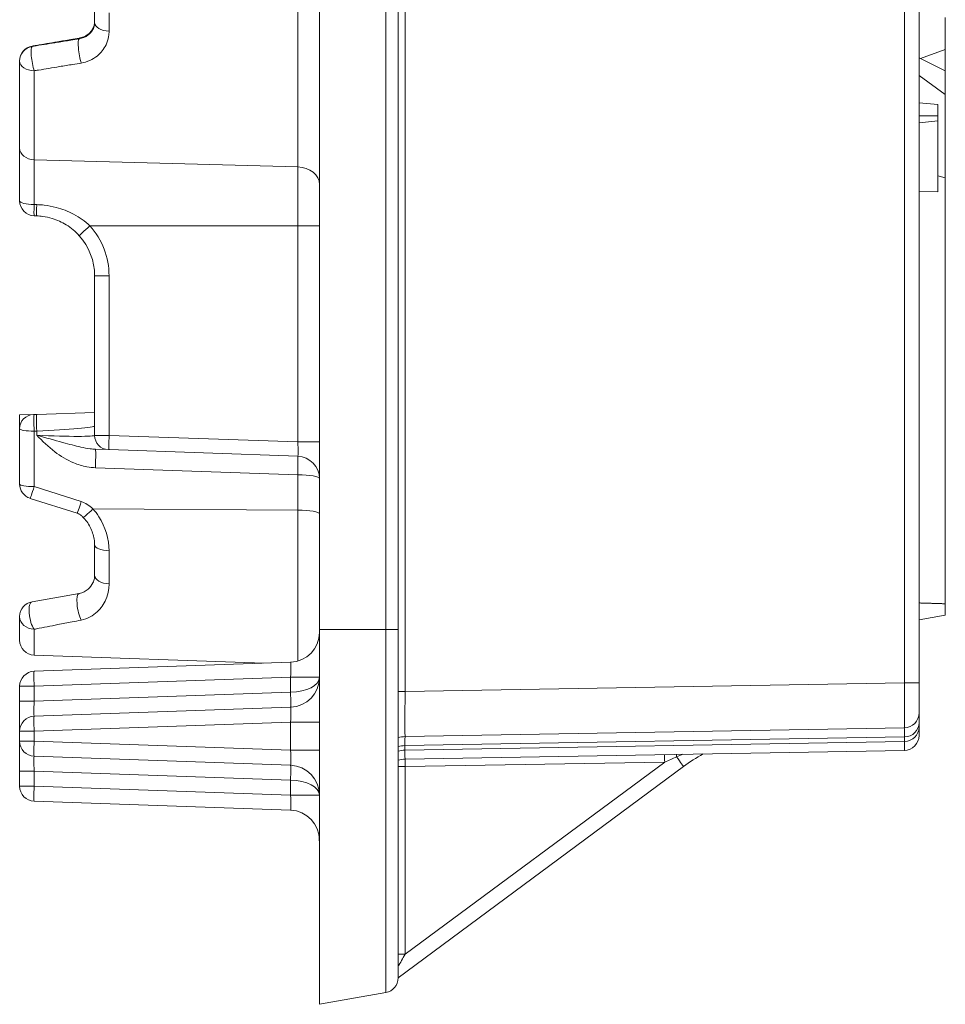
# Model space of a CAD drawing. Units: millimetres. Extents: x -589 to 2530, y -262 to 1943.
# Drawn here: x 1703 to 1826, y 162 to 294 of the extents above; entities that cross this region are included whole.
import ezdxf

# ---------------------------------------------------------------- set-up
doc = ezdxf.new("R2010")
doc.units = ezdxf.units.MM
doc.header["$LTSCALE"] = 2
doc.layers.add('Etroit visible (ISO)', color=7, linetype='Continuous', lineweight=9)
doc.layers.add('Visible (ISO)', color=7, linetype='Continuous', lineweight=9)

msp = doc.modelspace()

# ---------------------------------------------------------------- linework, layer by layer
at = {"layer": 'Etroit visible (ISO)'}
for p, q in [((1820.61, 1032.52), (1820.61, 205.24)), ((1751.42, 482.02), (1751.42, 212.38)), ((1739.68, 274.07), (1739.68, 346.17)), ((1754, 204.08), (1754, 345.21)), ((1714.5, 294.62), (1714.5, 292.17)), ((1710.51, 291.23), (1710.51, 291.15)), ((1704.23, 290.14), (1704.23, 290.17)), ((1704.5, 286.88), (1704.5, 275.02)), ((1704.5, 269.05), (1704.5, 275.02)), ((1739.68, 274.07), (1704.5, 275.02)), ((1739.68, 274.07), (1739.68, 266.22)), ((1739.68, 266.22), (1711.95, 266.22)), ((1739.68, 266.22), (1742.57, 266.22)), ((1739.68, 266.22), (1739.68, 237.38)), ((1714.5, 259.54), (1712.57, 259.54)), ((1714.5, 238.26), (1714.5, 259.54)), ((1704.5, 238.82), (1704.85, 238.83)), ((1704.5, 231.42), (1704.5, 238.82)), ((1704.85, 238.83), (1704.85, 238.27)), ((1712.57, 238.26), (1714.5, 238.26)), ((1739.68, 237.38), (1714.5, 238.26)), ((1739.68, 237.38), (1742.57, 237.38)), ((1712.69, 233.95), (1739.68, 233)), ((1739.68, 233), (1739.68, 228.29)), ((1710.78, 229.43), (1704.5, 231.42)), ((1739.68, 228.29), (1712.35, 228.45)), ((1739.68, 208.15), (1739.68, 228.29)), ((1714.5, 222.87), (1714.5, 218.47)), ((1704.5, 212.4), (1704.5, 208.94)), ((1742.57, 212.38), (1751.42, 212.38)), ((1753.07, 212.38), (1751.42, 212.38)), ((1751.42, 163.94), (1751.42, 212.38)), ((1704.5, 204.8), (1738.71, 206)), ((1738.71, 206), (1738.71, 203.99)), ((1738.71, 206), (1742.57, 206)), ((1820.61, 205.24), (1754, 204.08)), ((1822.57, 205.24), (1820.61, 205.24)), ((1702.57, 204.8), (1704.5, 204.8)), ((1704.5, 202.8), (1704.5, 204.8)), ((1738.71, 203.99), (1704.5, 202.8)), ((1754, 204.08), (1753.07, 204.08)), ((1704.5, 202.8), (1702.57, 202.8)), ((1704.5, 198.8), (1738.71, 200)), ((1738.71, 200), (1738.71, 196.26)), ((1742.57, 200), (1738.71, 200)), ((1702.57, 198.8), (1704.5, 198.8)), ((1704.5, 197.46), (1704.5, 198.8)), ((1704.5, 197.46), (1702.57, 197.46)), ((1738.71, 196.26), (1704.5, 197.46)), ((1753.96, 196.88), (1820.63, 198.05)), ((1820.63, 197.45), (1753.96, 196.28)), ((1820.63, 198.05), (1820.63, 197.45)), ((1742.57, 196.26), (1738.71, 196.26)), ((1753.96, 196.28), (1753.96, 196.88)), ((1754, 194.08), (1788.63, 194.69)), ((1788.63, 194.69), (1754, 169.07)), ((1704.5, 193.46), (1702.57, 193.46)), ((1704.5, 191.46), (1704.5, 193.46)), ((1704.5, 193.46), (1738.71, 192.27)), ((1754, 194.08), (1753.07, 194.08)), ((1754, 169.07), (1754, 194.08)), ((1738.71, 192.27), (1738.71, 190.26)), ((1704.5, 191.46), (1702.57, 191.46)), ((1738.71, 190.26), (1704.5, 191.46)), ((1742.57, 190.26), (1738.71, 190.26)), ((1753.07, 169.07), (1754, 169.07))]:
    msp.add_line(p, q, dxfattribs=at)
msp.add_arc((1704.5, 259.54), 10, 0, 41.8966, dxfattribs=at)
for centre, major_axis, ratio, start_param, end_param in [((1714.57, 293.34), (-2, 0), 0.586878, 0, 1.53589), ((1710.85, 289.19), (-0.32, 1.97), 0.172701, 0.087252, 2.239725), ((1710.85, 289.27), (-0.33, 1.97), 0.092989, 0, 0.086312), ((1704.57, 288.21), (-2, 0), 0.996195, 4.886922, 6.283185), ((1704.57, 288.18), (-2, 0), 0.996195, 4.886922, 6.283185), ((1704.57, 288.18), (-0.32, 1.97), 0.177315, 0.087325, 2.256153), ((1704.57, 288.21), (-0.33, 1.97), 0.096051, 0, 0.086338), ((1704.57, 288.18), (-2, 0), 0.647118, 0, 1.53589), ((1704.57, 276.58), (-2, 0), 0.777188, 0, 1.53589), ((1739.57, 271.74), (3, 0), 0.777188, 0, 1.53589), ((1704.57, 269.55), (-2, 0), 0.249711, 0, 1.53589), ((1704.57, 269.55), (-0.07, -2), 0.027031, 4.965715, 6.283185), ((1704.92, 269.53), (-0.07, -2), 0.027051, 4.965007, 6.283185), ((1712.02, 266.22), (-1.49, -1.34), 0.023313, 4.738369, 6.283185), ((1704.57, 239.15), (-0.07, 1.9), 0.041556, 0, 1.743878), ((1704.92, 239.16), (-0.07, 1.9), 0.041556, 0, 1.743878), ((1704.57, 239.15), (2, 0), 0.164965, 3.141297, 4.677186), ((1704.57, 239.15), (8, 0.35), 0.041164, 4.745514, 6.281403), ((1704.57, 238.61), (-8, 0.35), 0.041164, 1.607485, 3.143375), ((1714.57, 238.26), (-0.07, -1.9), 0.034878, 4.713607, 6.283185), ((1712.58, 233.43), (0.1, 3), 0.029272, 4.887944, 6.283185), ((1739.57, 237.39), (0.11, -1.9), 0.054627, 6.278251, 7.847829), ((1739.57, 232.48), (0.1, 3), 0.029272, 4.887944, 6.283185), ((1739.57, 232.48), (3, 0), 0.173648, 0, 1.53589), ((1704.57, 231.77), (-2, 0), 0.173648, 0, 1.53589), ((1704.57, 231.77), (-0.6, -1.91), 0.019509, 0, 1.393903), ((1710.85, 229.78), (-0.6, -1.91), 0.019509, 0, 1.393903), ((1710, 222.68), (-0.24, 6.9), 0.651634, 5.682304, 6.055266), ((1712.42, 228.8), (-1.4, -1.43), 0.097706, 0, 1.421928), ((1739.57, 227.77), (3, 0), 0.173648, 0, 1.53589), ((1714.57, 223.68), (-2, 0), 0.405428, 0, 1.53589), ((1714.57, 219.64), (-2, 0), 0.588943, 0, 1.53589), ((1710.85, 215.21), (-0.35, 1.97), 0.273337, 0, 2.459512), ((1704.57, 214.1), (-0.35, 1.97), 0.331338, 0, 2.557987), ((1704.57, 214.1), (-2, 0), 0.854028, 0, 1.53589), ((1738.57, 205.99), (-0.14, -2.01), 0.068996, 1.579277, 3.148856), ((1704.57, 204.8), (-0.07, 2), 0.034878, 0, 1.569578), ((1738.57, 205.99), (-4, 0), 0.5, 1.605703, 3.141593), ((1820.57, 205.25), (0.03, -6), 0.005816, 0.000068, 1.570559), ((1738.64, 203.99), (0.07, -2), 0.034878, 0, 1.569578), ((1754.07, 204.09), (0.07, 6), 0.011623, 1.571439, 3.141931), ((1704.57, 202.8), (0.07, 2), 0.034709, 1.574441, 3.14402), ((1738.57, 199.99), (-0.14, -2.01), 0.068996, 1.579277, 3.148856), ((1704.57, 198.8), (-0.07, 2), 0.034878, 0, 1.569578), ((1820.57, 199.92), (2, 0), 0.939993, 4.740704, 6.283185), ((1820.57, 179.24), (-0.03, -20), 0.003488, 2.793399, 3.14166), ((1820.57, 199.33), (2, 0), 0.939993, 4.740704, 6.283185), ((1704.57, 197.46), (-0.07, -2), 0.034878, 4.713607, 6.283185), ((1754.07, 178.08), (-0.07, 20), 0.006977, 0.000097, 0.348358), ((1820.57, 216.25), (0.03, -20), 0.003489, 0.000055, 0.348316), ((1738.57, 196.27), (0.14, -2.01), 0.068996, 6.275922, 7.845501), ((1754.07, 193.12), (-4, 0), 0.939993, 4.740704, 4.965069), ((1754.07, 192.52), (-4, 0), 0.939993, 4.740704, 4.965069), ((1754.07, 215.09), (0.07, 20), 0.006976, 2.793478, 3.141739), ((1788.7, 194.69), (-0.07, 4), 0.01745, 1.317998, 1.570492), ((1790.77, 194.72), (0.07, -4), 0.135466, 4.459591, 4.54788), ((1704.57, 193.46), (-0.07, 2), 0.034709, 6.280758, 7.850337), ((1754.07, 194.08), (0.07, -4), 0.01745, 4.459598, 4.712084), ((1788.59, 194.69), (7.95, 3.4), 0.001501, 4.716455, 4.918599), ((1789.95, 195.69), (1.19, -1.61), 0.014031, 0, 1.358272), ((1738.64, 192.27), (0.07, 2), 0.034878, 4.713607, 6.283185), ((1738.57, 190.27), (4, 0), 0.5, 0, 1.53589), ((1704.57, 191.46), (-0.07, -2), 0.034878, 4.713607, 6.283185), ((1738.57, 190.27), (0.14, -2.01), 0.068996, 6.275922, 7.845501), ((1754.07, 169.15), (-2.38, -4.25), 0.004735, 4.733279, 5.13768)]:
    msp.add_ellipse(centre, major_axis=major_axis, ratio=ratio, start_param=start_param, end_param=end_param, dxfattribs=at)
for points, knots in [([(1710.51, 291.23), (1710.95, 291.31), (1711.36, 291.49), (1711.97, 291.95), (1712.2, 292.22), (1712.44, 292.69), (1712.5, 292.89), (1712.56, 293.2), (1712.57, 293.33), (1712.57, 293.45)], [-0.6878398, -0.6878398, -0.6878398, -0.6878398, -0.4436566, -0.4436566, -0.2235479, -0.2235479, -0.08598, -0.08598, 0, 0, 0, 0]), ([(1712.57, 293.34), (1712.57, 293.22), (1712.56, 293.09), (1712.5, 292.77), (1712.44, 292.58), (1712.19, 292.11), (1711.97, 291.84), (1711.36, 291.39), (1710.95, 291.22), (1710.51, 291.15)], [-0.6968571, -0.6968571, -0.6968571, -0.6968571, -0.60975, -0.60975, -0.4703785, -0.4703785, -0.2473843, -0.2473843, 0, 0, 0, 0]), ([(1710.78, 287.92), (1711.59, 288.05), (1712.32, 288.4), (1713.41, 289.27), (1713.82, 289.79), (1714.26, 290.7), (1714.37, 291.07), (1714.48, 291.69), (1714.5, 291.93), (1714.5, 292.17)], [0, 0, 0, 0, 0.2473843, 0.2473843, 0.4703785, 0.4703785, 0.60975, 0.60975, 0.6968571, 0.6968571, 0.6968571, 0.6968571]), ([(1704.23, 290.17), (1704.42, 290.21), (1704.61, 290.24), (1705.74, 290.43), (1706.68, 290.59), (1708.22, 290.85), (1708.81, 290.95), (1709.77, 291.11), (1710.14, 291.17), (1710.51, 291.23)], [1.12401184, 1.12401184, 1.12401184, 1.12401184, 1.12538961, 1.12538961, 1.1321261, 1.1321261, 1.13633642, 1.13633642, 1.13896786, 1.13896786, 1.13896786, 1.13896786]), ([(1710.51, 291.15), (1710.14, 291.09), (1709.76, 291.03), (1708.8, 290.88), (1708.21, 290.78), (1706.67, 290.53), (1705.73, 290.38), (1704.6, 290.2), (1704.41, 290.17), (1704.23, 290.14)], [-0.81510803, -0.81510803, -0.81510803, -0.81510803, -0.812497, -0.812497, -0.80831935, -0.80831935, -0.80163512, -0.80163512, -0.80029194, -0.80029194, -0.80029194, -0.80029194]), ([(1704.5, 286.88), (1704.69, 286.91), (1704.88, 286.94), (1706.01, 287.13), (1706.95, 287.29), (1708.49, 287.54), (1709.08, 287.64), (1710.04, 287.8), (1710.41, 287.86), (1710.78, 287.92)], [0.80029194, 0.80029194, 0.80029194, 0.80029194, 0.80163512, 0.80163512, 0.80831935, 0.80831935, 0.812497, 0.812497, 0.81510803, 0.81510803, 0.81510803, 0.81510803]), ([(1704.85, 269.04), (1704.83, 269.04), (1704.81, 269.04), (1704.77, 269.04), (1704.74, 269.04), (1704.71, 269.04), (1704.69, 269.04), (1704.67, 269.04), (1704.66, 269.04), (1704.64, 269.04), (1704.63, 269.04), (1704.6, 269.04), (1704.58, 269.05), (1704.54, 269.05), (1704.52, 269.05), (1704.5, 269.05)], [0, 0, 0, 0, 0.00611337, 0.00611337, 0.01310008, 0.01310008, 0.01746677, 0.01746677, 0.01965012, 0.01965012, 0.02314347, 0.02314347, 0.02873284, 0.02873284, 0.03493354, 0.03493354, 0.03493354, 0.03493354]), ([(1711.95, 266.22), (1711.31, 266.82), (1710.58, 267.34), (1709.04, 268.15), (1708.26, 268.45), (1706.92, 268.8), (1706.39, 268.9), (1705.52, 269), (1705.19, 269.03), (1704.85, 269.04)], [-0.8016987, -0.8016987, -0.8016987, -0.8016987, -0.5170956, -0.5170956, -0.2605521, -0.2605521, -0.1002123, -0.1002123, 0, 0, 0, 0]), ([(1704.85, 238.27), (1705.6, 237.49), (1706.39, 236.74), (1708.03, 235.49), (1708.88, 234.98), (1710.35, 234.37), (1710.94, 234.19), (1711.92, 234), (1712.31, 233.96), (1712.69, 233.95)], [-0.9175721, -0.9175721, -0.9175721, -0.9175721, -0.591834, -0.591834, -0.2982109, -0.2982109, -0.1146965, -0.1146965, 0, 0, 0, 0]), ([(1712.69, 236.42), (1712.46, 236.43), (1712.23, 236.45), (1711.59, 236.53), (1711.17, 236.61), (1710.01, 236.86), (1709.2, 237.08), (1707.26, 237.61), (1706.08, 237.93), (1704.85, 238.27)], [0, 0, 0, 0, 0.1146965, 0.1146965, 0.2982109, 0.2982109, 0.591834, 0.591834, 0.9175721, 0.9175721, 0.9175721, 0.9175721]), ([(1714.5, 222.87), (1714.5, 224.41), (1714.01, 226.04), (1713.14, 227.41), (1712.91, 227.79), (1712.64, 228.14), (1712.35, 228.45)], [0, 0, 0, 0, 0.462332, 0.462332, 0.462332, 0.5874895, 0.5874895, 0.5874895, 0.5874895]), ([(1710.78, 213.62), (1711.65, 213.79), (1712.37, 214.21), (1713.42, 215.19), (1713.81, 215.76), (1714.24, 216.77), (1714.37, 217.19), (1714.48, 217.9), (1714.5, 218.18), (1714.5, 218.47)], [0, 0, 0, 0, 0.2749299, 0.2749299, 0.522754, 0.522754, 0.6776441, 0.6776441, 0.7744504, 0.7744504, 0.7744504, 0.7744504]), ([(1704.5, 212.4), (1704.61, 212.42), (1704.72, 212.44), (1705.74, 212.64), (1706.69, 212.82), (1708.29, 213.14), (1708.92, 213.26), (1709.96, 213.46), (1710.37, 213.54), (1710.78, 213.62)], [0.45131891, 0.45131891, 0.45131891, 0.45131891, 0.45638392, 0.45638392, 0.49770868, 0.49770868, 0.52353666, 0.52353666, 0.53967915, 0.53967915, 0.53967915, 0.53967915])]:
    msp.add_open_spline(points, degree=3, knots=knots, dxfattribs=at)
msp.add_open_spline([(1790.22, 195.37), (1790.5, 195.49), (1790.78, 195.61), (1791.07, 195.73)], degree=3, dxfattribs=at)
at = {"layer": 'Visible (ISO)'}
for p, q in [((1822.57, 205.24), (1822.57, 1032.52)), ((1742.57, 482.02), (1742.57, 212.38)), ((1753.07, 212.38), (1753.07, 482.02)), ((1712.57, 293.34), (1712.57, 295.74)), ((1826.07, 294.01), (1826.07, 289.72)), ((1826.07, 289.72), (1822.76, 288.52)), ((1826.07, 286.9), (1826.07, 289.72)), ((1702.57, 288.21), (1702.57, 288.18)), ((1702.57, 276.58), (1702.57, 288.18)), ((1822.57, 288.61), (1826.07, 286.9)), ((1826.07, 283.72), (1826.07, 286.9)), ((1822.57, 286.24), (1826.07, 283.72)), ((1826.07, 272.62), (1826.07, 283.72)), ((1825.07, 282.41), (1822.57, 282.63)), ((1825.07, 282.41), (1825.07, 280.9)), ((1822.57, 279.96), (1825.07, 280.19)), ((1825.07, 280.19), (1825.07, 280.9)), ((1825.07, 270.75), (1825.07, 280.19)), ((1702.57, 276.58), (1702.57, 269.55)), ((1825.07, 272.86), (1826.07, 272.62)), ((1826.07, 215.8), (1826.07, 272.62)), ((1825.07, 270.75), (1822.57, 270.77)), ((1704.5, 267.55), (1704.85, 267.54)), ((1712.57, 259.54), (1712.57, 238.26)), ((1702.57, 240.98), (1704.41, 241.05)), ((1702.57, 240.98), (1702.57, 239.15)), ((1704.41, 241.05), (1704.5, 241.05)), ((1704.85, 241.06), (1704.5, 241.05)), ((1712.57, 241.33), (1704.85, 241.06)), ((1702.57, 239.15), (1702.57, 231.77)), ((1712.69, 236.42), (1714.41, 236.36)), ((1714.5, 236.36), (1714.41, 236.36)), ((1714.5, 236.36), (1739.68, 235.48)), ((1703.97, 229.86), (1710.25, 227.87)), ((1712.57, 219.64), (1712.57, 223.68)), ((1710.51, 217.18), (1704.23, 216.07)), ((1826.07, 215.8), (1826.07, 214.28)), ((1702.57, 210.94), (1702.57, 214.1)), ((1826.07, 214.28), (1822.57, 213.67)), ((1742.57, 162.38), (1742.57, 212.38)), ((1753.07, 212.38), (1753.07, 165.91)), ((1704.5, 208.94), (1735.16, 207.87)), ((1738.71, 208), (1704.5, 206.8)), ((1822.57, 205.24), (1822.57, 201.25)), ((1702.57, 204.8), (1702.57, 202.8)), ((1702.57, 202.8), (1702.57, 198.8)), ((1738.71, 202), (1704.5, 200.8)), ((1822.57, 199.92), (1822.57, 201.25)), ((1822.57, 199.33), (1822.57, 199.92)), ((1702.57, 198.8), (1702.57, 197.46)), ((1754, 198.08), (1820.61, 199.25)), ((1822.57, 199.33), (1822.57, 198.25)), ((1702.57, 197.46), (1702.57, 193.46)), ((1754, 195.08), (1820.61, 196.25)), ((1704.5, 195.46), (1738.71, 194.27)), ((1702.57, 193.46), (1702.57, 191.46)), ((1753.07, 165.92), (1791.14, 194.09)), ((1704.5, 189.46), (1738.71, 188.27)), ((1742.57, 162.38), (1751.42, 163.94))]:
    msp.add_line(p, q, dxfattribs=at)
for centre, radius, start, end in [((1704.57, 288.21), 2, 99.5611, 180), ((1704.57, 269.55), 2, 180, 268), ((1704.57, 259.54), 8, 0, 41.8966), ((1704.47, 239.15), 1.9, 92, 180), ((1714.47, 238.26), 1.9, 180, 268), ((1739.57, 232.48), 3, 0, 88), ((1704.57, 231.77), 2, 180, 252.4011), ((1704.57, 214.1), 2, 100, 180), ((1738.57, 211.99), 4, 272, 0), ((1704.57, 210.94), 2, 180, 268), ((1702.57, 183.02), 40, 38.3306, 38.4894), ((1704.57, 204.8), 2, 92, 180), ((1738.57, 205.99), 4, 272, 0), ((1820.57, 201.25), 2, 271, 0), ((1704.57, 198.8), 2, 92, 180), ((1704.57, 197.46), 2, 180, 268), ((1754.07, 194.08), 4, 91, 104.4775), ((1820.57, 198.25), 2, 271, 0), ((1806.01, 173.99), 25, 119.3554, 126.4946), ((1754.07, 191.08), 4, 91, 104.4775), ((1738.57, 190.27), 4, 0, 88), ((1704.57, 191.46), 2, 180, 268), ((1738.57, 184.27), 4, 0, 88), ((1702.57, 183.02), 40, 0, 2.6089), ((1751.07, 165.91), 2, 280, 0)]:
    msp.add_arc(centre, radius, start, end, dxfattribs=at)
msp.add_ellipse((1870.18, 499.38), major_axis=(2041.28, 361.31), ratio=0.08582, start_param=4.61583, end_param=4.618916, dxfattribs=at)
for points, knots in [([(1712.57, 293.45), (1712.57, 293.26), (1712.55, 293.08), (1712.44, 292.71), (1712.36, 292.53), (1712.15, 292.19), (1712.01, 292.02), (1711.68, 291.72), (1711.48, 291.59), (1711.07, 291.39), (1710.87, 291.32), (1710.61, 291.26), (1710.57, 291.25), (1710.52, 291.24)], [0, 0, 0, 0, 0.137568, 0.137568, 0.2751359, 0.2751359, 0.4127039, 0.4127039, 0.5502718, 0.5502718, 0.6647234, 0.6647234, 0.6878398, 0.6878398, 0.6878398, 0.6878398]), ([(1704.85, 267.54), (1705.12, 267.53), (1705.39, 267.5), (1706.08, 267.41), (1706.5, 267.32), (1707.58, 266.99), (1708.2, 266.7), (1709.43, 265.94), (1710.02, 265.45), (1710.53, 264.88)], [0, 0, 0, 0, 0.1002123, 0.1002123, 0.2605521, 0.2605521, 0.5170956, 0.5170956, 0.8016987, 0.8016987, 0.8016987, 0.8016987]), ([(1711.01, 227.37), (1710.96, 227.43), (1710.9, 227.48), (1710.79, 227.57), (1710.73, 227.62), (1710.63, 227.69), (1710.58, 227.72), (1710.48, 227.78), (1710.43, 227.8), (1710.34, 227.84), (1710.29, 227.86), (1710.25, 227.87)], [-0.5930492, -0.5930492, -0.5930492, -0.5930492, -0.5184568, -0.5184568, -0.4438644, -0.4438644, -0.369272, -0.369272, -0.2946796, -0.2946796, -0.2200872, -0.2200872, -0.2200872, -0.2200872]), ([(1712.57, 223.68), (1712.57, 223.92), (1712.55, 224.17), (1712.46, 224.69), (1712.39, 224.96), (1712.21, 225.49), (1712.1, 225.76), (1711.84, 226.28), (1711.7, 226.53), (1711.37, 226.99), (1711.19, 227.2), (1711.01, 227.37)], [0, 0, 0, 0, 0.1174979, 0.1174979, 0.2349958, 0.2349958, 0.3524937, 0.3524937, 0.4699916, 0.4699916, 0.5874895, 0.5874895, 0.5874895, 0.5874895]), ([(1712.57, 219.64), (1712.57, 219.5), (1712.56, 219.36), (1712.5, 218.99), (1712.43, 218.78), (1712.19, 218.27), (1711.97, 217.98), (1711.39, 217.48), (1710.99, 217.27), (1710.51, 217.18)], [-0.7744504, -0.7744504, -0.7744504, -0.7744504, -0.6776441, -0.6776441, -0.522754, -0.522754, -0.2749299, -0.2749299, 0, 0, 0, 0])]:
    msp.add_open_spline(points, degree=3, knots=knots, dxfattribs=at)
for points in [[(1822.57, 280.87), (1823.85, 280.89), (1825.07, 280.9)], [(1822.57, 215.91), (1824.46, 215.85), (1826.07, 215.8)]]:
    msp.add_open_spline(points, degree=2, dxfattribs=at)

doc.saveas('drawing.dxf')
